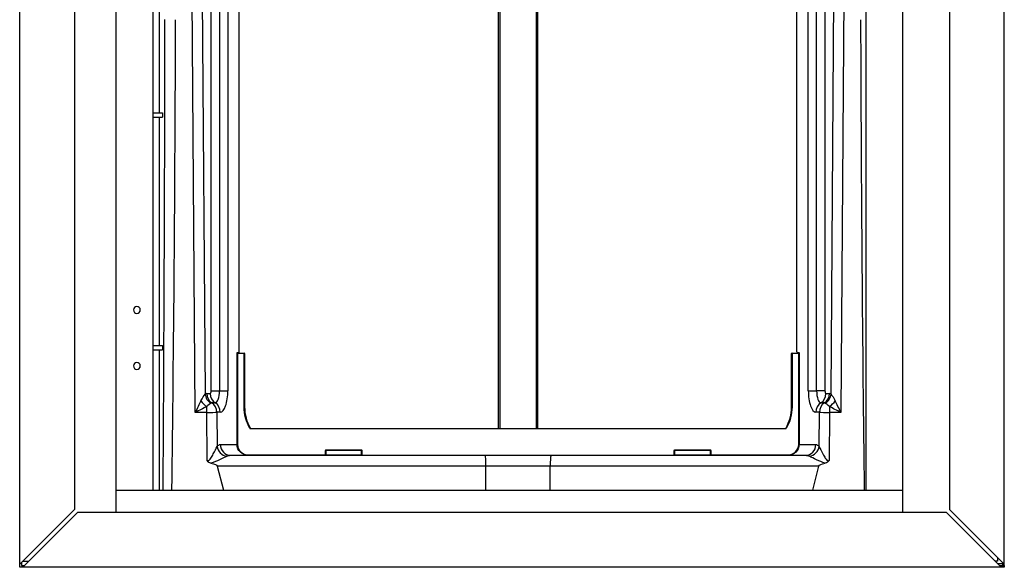
# Model space of a CAD drawing. Units: millimetres. Extents: x 0 to 7518, y 0 to 5362.
# Drawn here: x 2109 to 2566, y 1474 to 1728 of the extents above; entities that cross this region are included whole.
import ezdxf

# ---------------------------------------------------------------- set-up
doc = ezdxf.new("R2010")
doc.units = ezdxf.units.MM
doc.layers.add('LG-Product', color=3, linetype='CONTINUOUS')

msp = doc.modelspace()

# ---------------------------------------------------------------- linework, layer by layer
at = {"layer": 'LG-Product', "linetype": 'Continuous'}
for p, q in [((2108.792462, 1475.411157), (2108.792462, 2012.996943)), ((2134.192462, 2012.996943), (2134.192462, 1500.811157)), ((2540.592462, 2012.996943), (2540.592462, 1500.811157)), ((2565.992462, 1475.411157), (2565.992462, 2012.996943)), ((2153.592462, 1499.403506), (2153.592462, 1992.796943)), ((2518.792462, 1992.796943), (2518.792462, 1499.403506)), ((2170.727785, 1509.800068), (2170.727785, 1949.794443)), ((2501.65714, 1949.794443), (2501.65714, 1509.800068)), ((2331.169858, 1538.500162), (2331.169858, 1929.491912)), ((2331.169858, 1538.500162), (2331.169858, 1929.491912)), ((2331.829942, 1538.499849), (2331.829942, 1929.495631)), ((2348.829942, 1538.499849), (2348.829942, 1929.495631)), ((2349.265161, 1929.491937), (2349.265161, 1538.500187)), ((2349.265161, 1929.491937), (2349.265161, 1538.500187)), ((2190.287851, 1545.900807), (2187.547467, 1921.900807)), ((2492.887552, 1921.900807), (2490.147167, 1545.900807)), ((2192.29035, 1913.505301), (2194.908815, 1554.411598)), ((2197.728194, 1555.996943), (2197.728194, 1911.996943)), ((2201.589426, 1911.996943), (2201.589426, 1555.996943)), ((2205.450658, 1911.996943), (2205.450658, 1555.996943)), ((2474.984361, 1555.996943), (2474.984361, 1911.996943)), ((2478.845593, 1555.996943), (2478.845593, 1911.996943)), ((2482.706825, 1911.996943), (2482.706825, 1555.996943)), ((2485.526204, 1554.411598), (2488.144668, 1913.505301)), ((2210.717509, 1574.075306), (2210.717509, 1893.91858)), ((2469.717509, 1574.075306), (2469.717509, 1893.91858)), ((2173.673548, 1684.996943), (2173.673548, 1790.996943)), ((2170.727424, 1684.996943), (2175.056487, 1684.996943)), ((2170.727424, 1682.996943), (2175.056487, 1682.996943)), ((2173.673548, 1576.996943), (2173.673548, 1682.996943)), ((2175.056487, 1684.996943), (2175.056487, 1682.996943)), ((2170.727424, 1576.996943), (2175.056487, 1576.996943)), ((2170.727424, 1574.996943), (2175.056487, 1574.996943)), ((2173.673548, 1509.797427), (2173.673548, 1574.996943)), ((2175.056487, 1576.996943), (2175.056487, 1574.996943)), ((2209.731344, 1530.996943), (2209.731344, 1573.296943)), ((2209.91861, 1573.296943), (2209.731344, 1573.296943)), ((2209.881344, 1573.696943), (2210.616175, 1573.696943)), ((2209.91861, 1573.296943), (2209.91861, 1530.996943)), ((2213.017509, 1573.296943), (2209.91861, 1573.296943)), ((2210.06861, 1573.496943), (2213.017509, 1573.496943)), ((2213.017509, 1573.296943), (2213.017509, 1573.496943)), ((2213.017509, 1548.496943), (2213.017509, 1573.296943)), ((2213.017509, 1573.296943), (2213.217509, 1573.296943)), ((2213.217509, 1573.296943), (2213.217509, 1548.496943)), ((2467.217509, 1573.296943), (2467.417509, 1573.296943)), ((2467.217509, 1548.496943), (2467.217509, 1573.296943)), ((2467.417509, 1573.496943), (2470.366409, 1573.496943)), ((2467.417509, 1573.496943), (2467.417509, 1573.296943)), ((2467.417509, 1573.296943), (2467.417509, 1548.496943)), ((2470.516409, 1573.296943), (2467.417509, 1573.296943)), ((2469.818844, 1573.696943), (2470.553675, 1573.696943)), ((2470.316409, 1573.296943), (2470.703675, 1573.296943)), ((2470.516409, 1530.996943), (2470.516409, 1573.296943)), ((2470.703675, 1573.296943), (2470.703675, 1530.996943)), ((2195.627854, 1554.657197), (2197.257777, 1554.657197)), ((2197.728194, 1555.996943), (2201.589426, 1555.996943)), ((2201.589426, 1555.996943), (2205.450658, 1555.996943)), ((2474.984361, 1555.996943), (2478.845593, 1555.996943)), ((2482.706825, 1555.996943), (2478.845593, 1555.996943)), ((2483.177241, 1554.657197), (2484.807165, 1554.657197)), ((2199.5986, 1550.32707), (2197.968677, 1550.32707)), ((2482.466342, 1550.32707), (2480.836418, 1550.32707)), ((2195.627854, 1545.900807), (2190.287851, 1545.900807)), ((2195.627854, 1545.900807), (2195.627854, 1548.604722)), ((2195.788701, 1523.596699), (2195.627854, 1545.900807)), ((2200.3095, 1545.996943), (2200.423796, 1530.147865)), ((2201.939423, 1545.996943), (2200.3095, 1545.996943)), ((2213.017509, 1548.496943), (2213.217509, 1548.496943)), ((2467.217509, 1548.496943), (2467.417509, 1548.496943)), ((2480.125519, 1545.996943), (2478.495595, 1545.996943)), ((2480.011223, 1530.147865), (2480.125519, 1545.996943)), ((2484.807165, 1545.900807), (2484.646318, 1523.596699)), ((2484.807165, 1548.604722), (2484.807165, 1545.900807)), ((2490.147167, 1545.900807), (2484.807165, 1545.900807)), ((2215.666441, 1538.496943), (2464.768578, 1538.496943)), ((2201.984026, 1530.996943), (2209.731344, 1530.996943)), ((2209.91861, 1530.996943), (2209.731344, 1530.996943)), ((2250.717509, 1528.296943), (2250.917509, 1528.296943)), ((2250.717509, 1526.196943), (2250.717509, 1528.296943)), ((2250.917509, 1528.496943), (2250.917509, 1528.296943)), ((2250.917509, 1528.496943), (2267.517509, 1528.496943)), ((2267.517509, 1528.296943), (2250.917509, 1528.296943)), ((2250.917509, 1528.296943), (2250.917509, 1526.196943)), ((2267.517509, 1528.496943), (2267.517509, 1528.296943)), ((2267.517509, 1528.296943), (2267.717509, 1528.296943)), ((2267.517509, 1526.196943), (2267.517509, 1528.296943)), ((2267.717509, 1528.296943), (2267.717509, 1526.196943)), ((2412.717509, 1528.296943), (2412.917509, 1528.296943)), ((2412.717509, 1526.196943), (2412.717509, 1528.296943)), ((2412.917509, 1528.296943), (2412.917509, 1528.496943)), ((2412.917509, 1528.496943), (2429.517509, 1528.496943)), ((2429.517509, 1528.296943), (2412.917509, 1528.296943)), ((2412.917509, 1528.296943), (2412.917509, 1526.196943)), ((2429.517509, 1528.296943), (2429.517509, 1528.496943)), ((2429.517509, 1526.196943), (2429.517509, 1528.296943)), ((2429.517509, 1528.296943), (2429.717509, 1528.296943)), ((2429.717509, 1528.296943), (2429.717509, 1526.196943)), ((2470.703675, 1530.996943), (2470.516409, 1530.996943)), ((2470.703675, 1530.996943), (2478.450992, 1530.996943)), ((2206.665672, 1525.996943), (2324.904678, 1525.996943)), ((2215.045012, 1526.196943), (2250.717509, 1526.196943)), ((2215.045012, 1526.196943), (2215.045012, 1525.996943)), ((2250.717509, 1526.196943), (2250.917509, 1526.196943)), ((2250.917509, 1526.196943), (2250.917509, 1525.996943)), ((2250.917509, 1526.196943), (2267.517509, 1526.196943)), ((2267.517509, 1526.196943), (2267.517509, 1525.996943)), ((2267.517509, 1526.196943), (2267.717509, 1526.196943)), ((2324.904678, 1525.996943), (2355.530341, 1525.996943)), ((2355.530341, 1525.996943), (2473.769347, 1525.996943)), ((2412.717509, 1526.196943), (2412.917509, 1526.196943)), ((2412.917509, 1526.196943), (2429.517509, 1526.196943)), ((2412.917509, 1525.996943), (2412.917509, 1526.196943)), ((2429.517509, 1525.996943), (2429.517509, 1526.196943)), ((2429.517509, 1526.196943), (2429.717509, 1526.196943)), ((2429.717509, 1526.196943), (2465.390007, 1526.196943)), ((2465.390007, 1525.996943), (2465.390007, 1526.196943)), ((2200.5204, 1520.996943), (2203.39586, 1509.796704)), ((2325.278162, 1520.996943), (2200.5204, 1520.996943)), ((2355.156857, 1520.996943), (2325.278162, 1520.996943)), ((2325.278162, 1509.796865), (2325.278162, 1520.996943)), ((2479.914619, 1520.996943), (2355.156857, 1520.996943)), ((2355.156857, 1509.796865), (2355.156857, 1520.996943)), ((2477.039159, 1509.796704), (2479.914619, 1520.996943)), ((2153.592644, 1509.796943), (2518.792281, 1509.796943)), ((2134.192462, 1500.811157), (2108.792462, 1475.411157)), ((2565.992462, 1475.411157), (2540.592462, 1500.811157)), ((2110.206676, 1473.996943), (2135.606676, 1499.396943)), ((2539.178249, 1499.396943), (2135.606676, 1499.396943)), ((2564.578249, 1473.996943), (2539.178249, 1499.396943)), ((2110.178681, 1476.796943), (2113.00679, 1476.796943)), ((2562.792462, 1476.796943), (2561.777853, 1476.796943)), ((2562.792462, 1478.618037), (2562.792462, 1476.796943)), ((2108.792462, 1473.996943), (2108.792462, 1475.411157)), ((2110.206676, 1473.996943), (2108.792462, 1473.996943)), ((2109.592462, 1476.211157), (2109.592462, 1474.796943)), ((2109.592462, 1474.796943), (2111.006676, 1474.796943)), ((2564.578249, 1473.996943), (2110.206676, 1473.996943)), ((2565.192462, 1475.596943), (2562.978087, 1475.596943)), ((2563.778249, 1474.796943), (2565.992462, 1474.796943)), ((2565.992462, 1473.996943), (2564.578249, 1473.996943)), ((2565.192462, 1476.211157), (2565.192462, 1475.596943)), ((2565.192462, 1475.596943), (2565.192462, 1474.796943)), ((2565.192462, 1474.796943), (2565.992462, 1474.796943)), ((2565.992462, 1474.796943), (2565.992462, 1475.411157)), ((2565.992462, 1474.796943), (2565.992462, 1473.996943))]:
    msp.add_line(p, q, dxfattribs=at)
at = {"layer": 'LG-Product', "linetype": 'Continuous', "extrusion": (0, 0, -1)}
for centre in [(-2163.192462, 1593.496943), (-2163.192462, 1567.496943)]:
    msp.add_circle(centre, 1.6, dxfattribs=at)
at = {"layer": 'LG-Product', "linetype": 'Continuous'}
for centre, radius, start, end in [((2213.017509, 1573.296943), 0.2, 0, 90), ((2467.417509, 1573.296943), 0.2, 90, 180), ((2233.217509, 1548.496943), 20, 180, 210), ((2447.217509, 1548.496943), 20, 330, 0), ((2250.917509, 1528.296943), 0.2, 90, 180), ((2429.517509, 1528.296943), 0.2, 0, 90)]:
    msp.add_arc(centre, radius, start, end, dxfattribs=at)
at = {"layer": 'LG-Product', "linetype": 'Continuous', "extrusion": (0, 0, -1)}
for centre, radius, start, end in [((-2233.217509, 1548.496943), 20.2, 330.3269852, 0), ((-2447.217509, 1548.496943), 20.2, 180, 209.6730148), ((-2267.517509, 1528.296943), 0.2, 90, 180), ((-2412.917509, 1528.296943), 0.2, 0, 90), ((-2250.517509, 1526.196943), 0.2, 180.07317776, 270), ((-2267.917509, 1526.196943), 0.2, 270, 0.02629607), ((-2412.517509, 1526.196943), 0.2, 180.07317776, 270), ((-2429.917509, 1526.196943), 0.2, 270, 0.02629607)]:
    msp.add_arc(centre, radius, start, end, dxfattribs=at)
for centre, major_axis, ratio, start_param, end_param in [((2171.173548, 1813.84738), (0, 520), 0.0096153846, 1.7359450042, 2.1953182084), ((2171.173548, 1813.751244), (0, 520), 0.0192307692, 1.7359450042, 2.1950867974), ((2509.261471, 1813.751244), (0, 520), 0.0192307692, 4.0880985097, 4.547240303), ((2209.881344, 1573.296943), (0, 0.4), 0.375, 4.7123889804, 6.2831853072), ((2210.06861, 1573.296943), (0, 0.2), 0.75, 4.7123889804, 6.2831853072), ((2210.85611, 1573.696943), (0.239934, 0), 0.833561341, 1.5707963268, 3.1415926536), ((2469.578909, 1573.696943), (0.239934, 0), 0.833561341, 0, 1.5707963268), ((2470.366409, 1573.296943), (0, 0.2), 0.75, 0, 1.5707963268), ((2470.553675, 1573.296943), (0, 0.4), 0.375, 0, 1.5707963268), ((2190.287851, 1545.996943), (4.92814, 9.962554), 0.0038351134, 1.0106473252, 1.5785491022), ((2490.147167, 1545.996943), (4.92814, -9.962554), 0.0038351134, 1.5630435497, 2.1309453283), ((2190.287851, 1545.996943), (9.928083, 4.999412), 0.0077245612, 1.0067843313, 1.5746861076), ((2490.147167, 1545.996943), (9.928083, -4.999412), 0.0077245612, 1.5669065457, 2.1348083223), ((2201.984026, 1520.996943), (0, 10), 0.3869190334, 5.8681254587, 6.2831853072), ((2215.045012, 1530.996943), (5.313668, 0), 0.9409695755, 1.5707963268, 3.1415926536), ((2465.390007, 1530.996943), (5.313668, 0), 0.9409695755, 0, 1.5707963268), ((2478.450992, 1520.996943), (0, 10), 0.3869190334, 0, 0.4150598485), ((2206.665672, 1520.996943), (0, 5), 0.8485348059, 5.8681254586, 6.2831853072), ((2473.769347, 1520.996943), (0, 5), 0.8485348058, 0, 0.4150598485), ((2133.583074, 1520.996943), (66.949633, -0.096405), 0.0746691247, 5.9849287557, 6.2639030925), ((2546.851945, 1520.996943), (66.949633, 0.096405), 0.0746691247, 3.1608748683, 3.439849205)]:
    msp.add_ellipse(centre, major_axis=major_axis, ratio=ratio, start_param=start_param, end_param=end_param, dxfattribs=at)
at = {"layer": 'LG-Product', "linetype": 'Continuous'}
for centre, major_axis, ratio, start_param, end_param in [((2210.06861, 1573.696943), (0, 0.2), 0.9363291776, 1.5707963268, 3.1415926536), ((2470.366409, 1573.696943), (0, -0.2), 0.9363291776, 0, 1.5707963268), ((2195.627854, 1545.996943), (0, -8.660254), 0.3511234416, 3.1415926536, 3.3803159926), ((2200.3095, 1554.657197), (0, -5), 0.9363291776, 4.7123889804, 5.7595865316), ((2197.257777, 1555.996943), (0, 1.339746), 0.3511234416, 3.1415926536, 4.7123889804), ((2201.939423, 1554.657197), (0, -5), 0.9363291776, 4.7123889804, 5.7595865316), ((2199.5986, 1555.996943), (0, -5.669873), 0.3511234416, 0, 1.5707963268), ((2201.939423, 1555.996943), (0, 10), 0.3511234416, 3.1415926536, 4.7123889804), ((2478.495595, 1555.996943), (0, -10), 0.3511234416, 4.7123889804, 6.2831853072), ((2480.836418, 1555.996943), (0, 5.669873), 0.3511234416, 1.5707963268, 3.1415926536), ((2478.495595, 1554.657197), (0, -5), 0.9363291776, 0.5235987756, 1.5707963268), ((2480.125519, 1554.657197), (0, -5), 0.9363291776, 0.5235987756, 1.5707963268), ((2483.177241, 1555.996943), (0, -1.339746), 0.3511234416, 4.7123889804, 6.2831853072), ((2484.807165, 1545.996943), (0, 8.660254), 0.3511234416, 6.0444619681, 6.2831853072), ((2195.627854, 1551.212501), (3.569345, -3.501397), 0.3999530508, 4.3089425233, 5.086273934), ((2199.590461, 1554.411598), (2.848253, -4.109435), 0.9097754896, 4.1497969399, 5.1969944911), ((2197.968677, 1545.996943), (0, 4.330127), 0.3511234416, 0, 0.238723339), ((2195.627854, 1545.996943), (0, -5), 0.9363291776, 1.5707963268, 2.617993878), ((2197.257777, 1545.996943), (0, 5), 0.9363291776, 4.7123889804, 5.7595865316), ((2483.177241, 1545.996943), (0, -5), 0.9363291776, 3.6651914292, 4.7123889804), ((2484.807165, 1545.996943), (0, 5), 0.9363291776, 0.5235987756, 1.5707963268), ((2482.466342, 1545.996943), (0, -4.330127), 0.3511234416, 2.9028693145, 3.1415926536), ((2480.844558, 1554.411598), (-2.848253, -4.109435), 0.9097754896, 1.0861908161, 2.1333883673), ((2484.807165, 1551.212501), (-3.569345, -3.501397), 0.3999530508, 1.1969113731, 1.9742427839), ((2195.627854, 1545.996943), (-4.99987, -0.036057), 0.0192267145, 1.5706576726, 2.7827526507), ((2484.807165, 1545.996943), (-4.99987, 0.036057), 0.0192267145, 0.3588400029, 1.570934981), ((2205.105442, 1530.147865), (3.75721, -3.298996), 0.8693919603, 3.9319420501, 5.3325212516), ((2206.665672, 1530.996943), (0, -5), 0.9363291776, 4.7123889804, 6.2831853072), ((2215.045012, 1530.996943), (-5.126402, 0), 0.9363291776, 0, 1.5707963268), ((2465.390007, 1530.996943), (-5.126402, 0), 0.9363291776, 1.5707963268, 3.1415926536), ((2473.769347, 1530.996943), (0, -5), 0.9363291776, 0, 1.5707963268), ((2475.329577, 1530.147865), (-3.75721, -3.298996), 0.8693919603, 0.9506640555, 2.3512432571), ((2324.904678, 1520.996943), (0, 5), 0.074696739, 4.7123889804, 6.2831853072), ((2355.530341, 1520.996943), (0, 5), 0.074696739, 0, 1.5707963268)]:
    msp.add_ellipse(centre, major_axis=major_axis, ratio=ratio, start_param=start_param, end_param=end_param, dxfattribs=at)
for points, knots in [([(2210.616175, 1573.696943), (2210.61641, 1573.697608), (2210.616644, 1573.698275), (2210.641856, 1573.76955), (2210.6721, 1573.82593), (2210.701536, 1573.93228), (2210.708143, 1573.963078), (2210.715615, 1574.021339), (2210.717509, 1574.048469), (2210.717509, 1574.075306)], [0, 0, 0, 0, 0.0057709111, 0.0057709111, 0.6201803431, 0.6201803431, 0.8357321296, 0.8357321296, 1, 1, 1, 1]), ([(2210.681046, 1573.573915), (2210.665749, 1573.588634), (2210.639744, 1573.623398), (2210.625789, 1573.689247), (2210.629524, 1573.740893), (2210.642723, 1573.762835), (2210.644545, 1573.765609)], [0, 0, 0, 0, 0.2917413544, 0.6294289458, 0.952504973, 1, 1, 1, 1]), ([(2210.85611, 1573.496943), (2210.825084, 1573.497049), (2210.768691, 1573.50833), (2210.705432, 1573.539289), (2210.684456, 1573.568561), (2210.681046, 1573.573915)], [0, 0, 0, 0, 0.4503528618, 0.9048130255, 1, 1, 1, 1]), ([(2469.778214, 1573.605272), (2469.776434, 1573.600727), (2469.764007, 1573.572999), (2469.715883, 1573.533207), (2469.647406, 1573.502426), (2469.599162, 1573.496957), (2469.578909, 1573.496943)], [0, 0, 0, 0, 0.0609874195, 0.384772539, 0.749972959, 1, 1, 1, 1]), ([(2469.717509, 1574.075306), (2469.717509, 1574.048469), (2469.719404, 1574.021339), (2469.726876, 1573.963078), (2469.733483, 1573.93228), (2469.762919, 1573.82593), (2469.793162, 1573.76955), (2469.818375, 1573.698275), (2469.818609, 1573.697608), (2469.818844, 1573.696943)], [0, 0, 0, 0, 0.1642678704, 0.1642678704, 0.3798196569, 0.3798196569, 0.9942290889, 0.9942290889, 1, 1, 1, 1]), ([(2469.788478, 1573.766019), (2469.79622, 1573.751751), (2469.809236, 1573.716578), (2469.805566, 1573.657419), (2469.788831, 1573.62112), (2469.778214, 1573.605272)], [0, 0, 0, 0, 0.2768804598, 0.675319256, 1, 1, 1, 1]), ([(2195.788701, 1523.596699), (2195.960774, 1523.503103), (2196.16517, 1523.465097), (2196.535918, 1523.566526), (2196.698813, 1523.686055), (2197.116637, 1524.069815), (2197.337898, 1524.379585), (2197.967974, 1525.316385), (2198.329801, 1525.970536), (2199.361115, 1527.889392), (2199.995204, 1529.189422), (2200.423796, 1530.147865)], [0, 0, 0, 0, 0.0625, 0.0625, 0.125, 0.125, 0.25, 0.25, 0.5, 0.5, 1, 1, 1, 1]), ([(2480.011223, 1530.147865), (2480.438699, 1529.191918), (2481.07275, 1527.891343), (2482.107874, 1525.965693), (2482.466971, 1525.31656), (2483.096717, 1524.380152), (2483.318063, 1524.069974), (2483.737019, 1523.685376), (2483.89883, 1523.566426), (2484.271377, 1523.464853), (2484.474507, 1523.503245), (2484.646318, 1523.596699)], [0, 0, 0, 0, 0.5, 0.5, 0.75, 0.75, 0.875, 0.875, 0.9375, 0.9375, 1, 1, 1, 1]), ([(2197.579014, 1522.373792), (2197.264827, 1522.450582), (2196.955058, 1522.565046), (2196.393509, 1522.892589), (2196.137968, 1523.115743), (2195.889499, 1523.443002), (2195.841732, 1523.512591), (2195.794073, 1523.58812), (2195.791392, 1523.592413), (2195.788701, 1523.596699)], [0, 0, 0, 0, 0.4366336758, 0.4366336758, 0.8807664569, 0.8807664569, 0.9931662207, 0.9931662207, 1, 1, 1, 1]), ([(2204.954836, 1525.572404), (2204.066762, 1525.11121), (2202.84484, 1524.503852), (2200.336911, 1523.341818), (2199.009922, 1522.713224), (2197.579014, 1522.373792)], [0, 0, 0, 0, 0.5, 0.5, 1, 1, 1, 1]), ([(2482.856005, 1522.373792), (2481.42479, 1522.713296), (2480.106953, 1523.337762), (2477.584751, 1524.506324), (2476.36625, 1525.112252), (2475.480182, 1525.572404)], [0, 0, 0, 0, 0.5, 0.5, 1, 1, 1, 1]), ([(2484.646318, 1523.596699), (2484.643627, 1523.592413), (2484.640946, 1523.58812), (2484.608578, 1523.536824), (2484.577703, 1523.490542), (2484.379207, 1523.211281), (2484.169945, 1523.002401), (2483.612186, 1522.616264), (2483.23617, 1522.466708), (2482.856005, 1522.373792)], [0, 0, 0, 0, 0.0068702272, 0.0068702272, 0.0809299946, 0.0809299946, 0.468856944, 0.468856944, 1, 1, 1, 1])]:
    msp.add_open_spline(points, degree=3, knots=knots, dxfattribs=at)
for points in [[(2192.938602, 1551.27416), (2193.584964, 1552.588769), (2194.422619, 1553.763235), (2194.908815, 1554.411598)], [(2197.609157, 1550.20427), (2197.195709, 1549.917709), (2196.404726, 1549.39667), (2195.627854, 1548.604722)], [(2484.807165, 1548.604722), (2484.029566, 1549.397411), (2483.239656, 1549.917469), (2482.825862, 1550.20427)], [(2485.526204, 1554.411598), (2486.012465, 1553.763149), (2486.850179, 1552.588516), (2487.496417, 1551.27416)]]:
    msp.add_open_spline(points, degree=3, dxfattribs=at)

doc.saveas('drawing.dxf')
